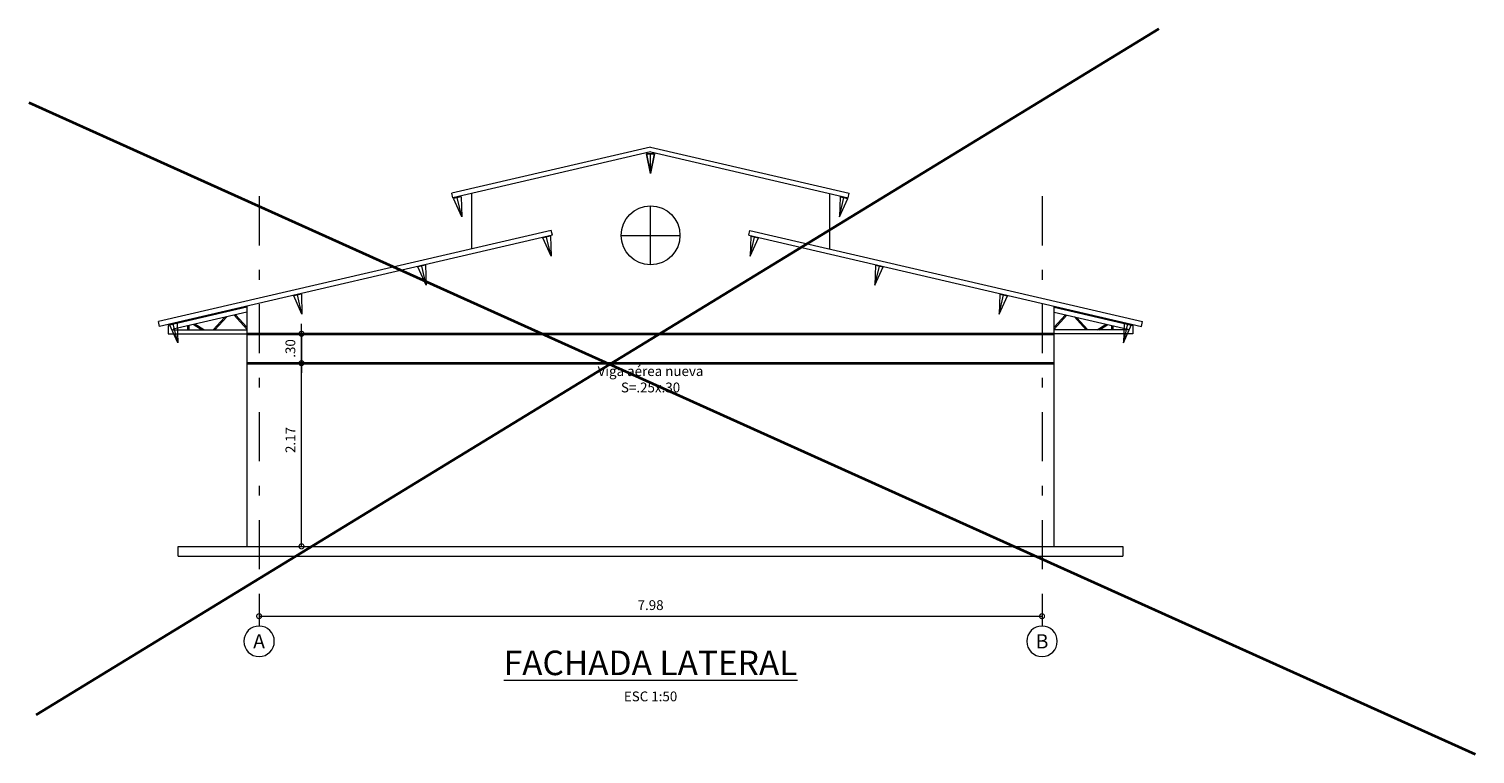
# Model space of a CAD drawing. Units: inches. Extents: x 2545.5 to 2605.1, y -570.7 to -542.7.
# Drawn here: x 2590.4 to 2605.1, y -567.3 to -559.9 of the extents above; entities that cross this region are included whole.
import ezdxf
from ezdxf.enums import TextEntityAlignment as Align

# ---------------------------------------------------------------- set-up
doc = ezdxf.new("R2010")
doc.units = ezdxf.units.IN
doc.header["$MEASUREMENT"] = 0
doc.header["$PDMODE"] = 34
doc.linetypes.add('DASHDOT', pattern=[1, 0.5, -0.25, 0, -0.25])
doc.layers.get('Defpoints').update_dxf_attribs({"color": 8})
for name, color, linetype, lineweight in [('LEV-CONS EXISTENTE', 8, 'Continuous', 5), ('LEV-COTAS', 7, 'Continuous', 9), ('LEV-EJES', 11, 'DASHDOT', 9), ('LEV-EJES ESTRUCTURALES', 61, 'Continuous', 15), ('REF-TEXTOS', 7, 'Continuous', 18), ('REF-TITULOS', 7, 'Continuous', 20), ('REF-VIGAS', 112, 'Continuous', 35)]:
    doc.layers.add(name, color=color, linetype=linetype, lineweight=lineweight)
doc.styles.add('AMP-TITULOS', font='arial.ttf')
doc.styles.add('AMP-TXT-GRAL', font='romans')
doc.styles.add('LEROY', font='ARIALN.TTF')
doc.styles.add('style1', font='arial.ttf')
doc.dimstyles.new('DIM-50', dxfattribs={"dimscale": 0.05, "dimtxt": 2, "dimasz": 2, "dimexe": 2, "dimexo": 1, "dimgap": 1, "dimtad": 1, "dimzin": 4, "dimdsep": 46, "dimtxsty": 'AMP-TXT-GRAL', "dimblk": 'DOTSMALL', "dimcen": 1, "dimclrd": 8, "dimclre": 8, "dimclrt": 256, "dimazin": 1, "dimtfac": 1, "dimtix": 1, "dimtmove": 2, "dimatfit": 1, "dimfxl": 1, "dimlwd": 13, "dimlwe": 13, "dimarcsym": 0})

# ---------------------------------------------------------------- blocks, each defined once
blk = doc.blocks.new('EJ1')
blk.add_circle((0, -0.2), 0.2)
at = {"style": 'LEROY'}
blk.add_attdef('EJ1', text='', height=0.175, dxfattribs=at).set_placement((0, -0.2), align=Align.MIDDLE)
blk = doc.blocks.new('_DotSmall')
at = {"color": 0, "linetype": 'ByBlock', "const_width": 0.5}
blk.add_lwpolyline([(-0.0625, 0, 1), (0.0625, 0, 1)], format="xyb", close=True, dxfattribs=at)
blk = doc.blocks.new('*D36')
at = {"layer": 'Defpoints', "color": 0, "transparency": 16777216}
for p in [(2592.745, -565.64), (2600.725, -565.64), (2600.725, -565.889)]:
    blk.add_point(p, dxfattribs=at)
at = {"layer": 'LEV-COTAS', "color": 8, "lineweight": 13, "transparency": 16777216}
for p, q in [((2592.745, -565.69), (2592.745, -565.989)), ((2600.725, -565.69), (2600.725, -565.989)), ((2592.745, -565.889), (2600.725, -565.889))]:
    blk.add_line(p, q, dxfattribs=at)
at = {"layer": 'LEV-COTAS', "color": 8, "lineweight": 13, "transparency": 16777216, "xscale": 0.1, "yscale": 0.1, "zscale": 0.1, "rotation": 180}
blk.add_blockref('_DotSmall', (2592.745, -565.889), dxfattribs=at)
at = {"layer": 'LEV-COTAS', "color": 8, "lineweight": 13, "transparency": 16777216, "xscale": 0.1, "yscale": 0.1, "zscale": 0.1}
blk.add_blockref('_DotSmall', (2600.725, -565.889), dxfattribs=at)
at = {"layer": 'LEV-COTAS', "transparency": 16777216, "insert": (2596.735, -565.789), "char_height": 0.1, "attachment_point": 5, "style": 'AMP-TXT-GRAL'}
blk.add_mtext('7.98', dxfattribs=at)
blk = doc.blocks.new('*D38')
at = {"layer": 'Defpoints', "color": 0, "transparency": 16777216}
for p in [(2592.62, -563.01), (2593.177, -563.01), (2592.62, -565.177)]:
    blk.add_point(p, dxfattribs=at)
at = {"layer": 'LEV-COTAS', "color": 8, "lineweight": 13, "transparency": 16777216}
for p, q in [((2592.67, -563.01), (2593.277, -563.01)), ((2593.177, -565.177), (2593.177, -563.01)), ((2592.67, -565.177), (2593.277, -565.177))]:
    blk.add_line(p, q, dxfattribs=at)
at = {"layer": 'LEV-COTAS', "color": 8, "lineweight": 13, "transparency": 16777216, "xscale": 0.1, "yscale": 0.1, "zscale": 0.1}
for p, rotation in [((2593.177, -563.01), 90), ((2593.177, -565.177), 270)]:
    blk.add_blockref('_DotSmall', p, dxfattribs=dict(at, rotation=rotation))
at = {"layer": 'LEV-COTAS', "transparency": 16777216, "insert": (2593.077, -564.093), "char_height": 0.1, "attachment_point": 5, "rotation": 90, "style": 'AMP-TXT-GRAL'}
blk.add_mtext('2.17', dxfattribs=at)
blk = doc.blocks.new('*D37')
at = {"layer": 'Defpoints', "color": 0, "transparency": 16777216}
for p in [(2592.62, -563.01), (2592.62, -563.31), (2593.177, -563.31)]:
    blk.add_point(p, dxfattribs=at)
at = {"layer": 'LEV-COTAS', "color": 8, "lineweight": 13, "transparency": 16777216}
for p, q in [((2592.67, -563.01), (2593.277, -563.01)), ((2593.177, -563.01), (2593.177, -562.91)), ((2593.177, -563.01), (2593.177, -563.31)), ((2592.67, -563.31), (2593.277, -563.31)), ((2593.177, -563.31), (2593.177, -563.41))]:
    blk.add_line(p, q, dxfattribs=at)
at = {"layer": 'LEV-COTAS', "color": 8, "lineweight": 13, "transparency": 16777216, "xscale": 0.1, "yscale": 0.1, "zscale": 0.1}
for p, rotation in [((2593.177, -563.01), 270), ((2593.177, -563.31), 90)]:
    blk.add_blockref('_DotSmall', p, dxfattribs=dict(at, rotation=rotation))
at = {"layer": 'LEV-COTAS', "transparency": 16777216, "insert": (2593.077, -563.16), "char_height": 0.1, "attachment_point": 5, "rotation": 90, "style": 'AMP-TXT-GRAL'}
blk.add_mtext('.30', dxfattribs=at)

msp = doc.modelspace()

# ---------------------------------------------------------------- linework, layer by layer
at = {"layer": 'LEV-CONS EXISTENTE'}
for p, q in [((2596.7347, -561.1069), (2594.7099, -561.5769)), ((2596.7347, -561.1069), (2598.7594, -561.5769)), ((2596.7334, -561.1567), (2594.7208, -561.6238)), ((2596.6946, -561.1773), (2596.7746, -561.1772)), ((2596.6946, -561.1773), (2596.7348, -561.3773)), ((2596.7748, -561.1773), (2596.6948, -561.1772)), ((2596.7346, -561.3773), (2596.6948, -561.1772)), ((2596.7348, -561.3773), (2596.7346, -561.1773)), ((2596.7346, -561.3773), (2596.7348, -561.1773)), ((2596.7748, -561.1773), (2596.7346, -561.3773)), ((2596.7348, -561.3773), (2596.7746, -561.1772)), ((2596.7359, -561.1567), (2598.7485, -561.6238)), ((2594.7208, -561.6238), (2594.7099, -561.5769)), ((2594.8033, -561.6134), (2594.7254, -561.6315)), ((2594.8096, -561.8172), (2594.7254, -561.6315)), ((2594.8096, -561.8172), (2594.7643, -561.6224)), ((2594.8033, -561.6134), (2594.8096, -561.8172)), ((2594.9108, -561.5797), (2594.9108, -562.1455)), ((2596.7348, -562.3075), (2596.7348, -561.7075)), ((2598.5585, -561.5797), (2598.5585, -562.1455)), ((2598.666, -561.6134), (2598.6598, -561.8172)), ((2598.6598, -561.8172), (2598.705, -561.6224)), ((2598.6598, -561.8172), (2598.7439, -561.6315)), ((2598.666, -561.6134), (2598.7439, -561.6315)), ((2598.7485, -561.6238), (2598.7594, -561.5769)), ((2595.7234, -561.9569), (2591.7193, -562.8863)), ((2595.7347, -562.0056), (2591.7306, -562.935)), ((2595.7347, -562.0056), (2595.7234, -561.9569)), ((2596.4348, -562.0075), (2597.0348, -562.0075)), ((2597.7347, -562.0056), (2597.746, -561.9569)), ((2597.7347, -562.0056), (2601.7387, -562.935)), ((2597.746, -561.9569), (2601.7501, -562.8863)), ((2595.7139, -562.0157), (2595.636, -562.0338)), ((2595.7202, -562.2196), (2595.636, -562.0338)), ((2595.7202, -562.2196), (2595.675, -562.0248)), ((2595.7139, -562.0157), (2595.7202, -562.2196)), ((2597.7554, -562.0157), (2597.7491, -562.2196)), ((2597.7491, -562.2196), (2597.7944, -562.0248)), ((2597.7491, -562.2196), (2597.8333, -562.0338)), ((2597.7554, -562.0157), (2597.8333, -562.0338)), ((2594.4418, -562.311), (2594.3639, -562.3291)), ((2594.4481, -562.5149), (2594.3639, -562.3291)), ((2594.4481, -562.5149), (2594.4029, -562.3201)), ((2594.4418, -562.311), (2594.4481, -562.5149)), ((2599.0275, -562.311), (2599.0212, -562.5149)), ((2599.0212, -562.5149), (2599.0665, -562.3201)), ((2599.0212, -562.5149), (2599.1054, -562.3291)), ((2599.0275, -562.311), (2599.1054, -562.3291)), ((2592.6197, -562.7389), (2591.8193, -562.9247)), ((2592.6197, -562.7287), (2592.6197, -565.1769)), ((2593.1755, -562.605), (2593.0976, -562.623)), ((2593.1817, -562.8088), (2593.0976, -562.623)), ((2593.1817, -562.8088), (2593.1365, -562.614)), ((2593.1755, -562.605), (2593.1817, -562.8088)), ((2600.2938, -562.605), (2600.2876, -562.8088)), ((2600.2876, -562.8088), (2600.3328, -562.614)), ((2600.2876, -562.8088), (2600.3718, -562.623)), ((2600.2938, -562.605), (2600.3718, -562.623)), ((2600.8497, -565.1769), (2600.8497, -562.7287)), ((2600.8497, -562.7389), (2601.6501, -562.9247)), ((2591.7306, -562.935), (2591.7193, -562.8863)), ((2592.6197, -562.7903), (2591.8693, -562.9644)), ((2592.2764, -562.9716), (2592.3931, -562.8429)), ((2592.2935, -562.9716), (2592.4148, -562.8378)), ((2592.4904, -562.8203), (2592.6197, -562.9629)), ((2592.5046, -562.817), (2592.6197, -562.944)), ((2600.8497, -562.7903), (2601.6001, -562.9644)), ((2600.9648, -562.817), (2600.8497, -562.944)), ((2600.9789, -562.8203), (2600.8497, -562.9629)), ((2601.1758, -562.9716), (2601.0546, -562.8378)), ((2601.1929, -562.9716), (2601.0763, -562.8429)), ((2601.7387, -562.935), (2601.7501, -562.8863)), ((2591.8193, -562.9247), (2591.8193, -563.0096)), ((2591.8193, -563.0096), (2592.6197, -563.0096)), ((2591.9092, -562.8989), (2591.8312, -562.917)), ((2591.9154, -563.1028), (2591.8312, -562.917)), ((2591.8693, -562.9644), (2591.8693, -562.9716)), ((2591.8693, -562.9716), (2592.6197, -562.9716)), ((2591.9154, -563.1028), (2591.8702, -562.9079)), ((2591.9092, -562.8989), (2591.9154, -563.1028)), ((2592.0193, -562.9716), (2592.0193, -562.9296)), ((2592.032, -562.9716), (2592.032, -562.9267)), ((2592.1589, -562.9716), (2592.0736, -562.917)), ((2592.1825, -562.9716), (2592.0909, -562.913)), ((2601.6001, -562.9716), (2600.8497, -562.9716)), ((2601.6501, -563.0096), (2600.8497, -563.0096)), ((2601.2868, -562.9716), (2601.3784, -562.913)), ((2601.3104, -562.9716), (2601.3957, -562.917)), ((2601.4374, -562.9716), (2601.4374, -562.9267)), ((2601.4501, -562.9716), (2601.4501, -562.9296)), ((2601.5602, -562.8989), (2601.5539, -563.1028)), ((2601.5539, -563.1028), (2601.5991, -562.9079)), ((2601.5539, -563.1028), (2601.6381, -562.917)), ((2601.5602, -562.8989), (2601.6381, -562.917)), ((2601.6001, -562.9644), (2601.6001, -562.9716)), ((2601.6501, -562.9247), (2601.6501, -563.0096)), ((2591.9197, -565.2769), (2591.9197, -565.1769)), ((2591.9197, -565.1769), (2601.5497, -565.1769)), ((2601.5497, -565.1769), (2601.5497, -565.2769)), ((2591.9197, -565.2769), (2601.5497, -565.2769))]:
    msp.add_line(p, q, dxfattribs=at)
msp.add_circle((2596.7348, -562.0075), 0.3, dxfattribs=at)
at = {"layer": 'LEV-EJES'}
for p, q in [((2592.7447, -561.6094), (2592.7447, -565.9893)), ((2600.7247, -561.6094), (2600.7247, -565.9893))]:
    msp.add_line(p, q, dxfattribs=at)
at = {"layer": 'REF-VIGAS', "color": 1}
for p, q in [((2590.4739, -566.8946), (2601.9156, -559.9032)), ((2590.399, -560.6522), (2605.1383, -567.2941))]:
    msp.add_line(p, q, dxfattribs=at)
at = {"layer": 'REF-VIGAS'}
for p, q in [((2592.6197, -563.0096), (2600.8497, -563.0096)), ((2592.6197, -563.3096), (2600.8497, -563.3096))]:
    msp.add_line(p, q, dxfattribs=at)

# ---------------------------------------------------------------- block references
at = {"layer": 'LEV-EJES ESTRUCTURALES'}
ref = msp.add_blockref('EJ1', (2592.7447, -565.9893), dxfattribs=dict(at, xscale=-0.7766764152422341, yscale=0.7766764152422341, zscale=0.7766764152422341))
ref.add_attrib('EJ1', 'A', dxfattribs={"layer": '0', "height": 0.1453, "style": 'style1'}).set_placement((2592.7447, -566.1446), align=Align.MIDDLE_CENTER)
ref = msp.add_blockref('EJ1', (2600.7247, -565.9893), dxfattribs=dict(at, xscale=-0.7766764152422341, yscale=0.7766764152422341, zscale=0.7766764152422341))
ref.add_attrib('EJ1', 'B', dxfattribs={"layer": '0', "height": 0.1453, "style": 'style1'}).set_placement((2600.7247, -566.1446), align=Align.MIDDLE_CENTER)

# ---------------------------------------------------------------- texts
at = {"layer": 'REF-TEXTOS', "insert": (2596.7347, -563.4873), "char_height": 0.1, "width": 2.512598, "attachment_point": 5, "style": 'AMP-TXT-GRAL'}
msp.add_mtext('Viga aérea nueva\\PS=.25x.30', dxfattribs=at)
at = {"layer": 'REF-TITULOS', "insert": (2596.7348, -566.2396), "char_height": 0.625, "width": 13.050818, "attachment_point": 2, "style": 'AMP-TITULOS'}
msp.add_mtext('{\\H0.4x;\\LFACHADA LATERAL\\P\\H0.4x;\\lESC 1:50}', dxfattribs=at)

# ---------------------------------------------------------------- dimensions: what is measured, and where the dimension line sits
at = {"layer": 'LEV-COTAS'}
for base, p1, p2, angle, picture, middle in [((2593.1774, -563.3096), (2592.6197, -563.0096), (2592.6197, -563.3096), 270, '*D37', (2593.0774, -563.1596)), ((2593.1774, -563.0096), (2592.6197, -565.1769), (2592.6197, -563.0096), 90, '*D38', (2593.0774, -564.0932))]:
    dim = msp.add_linear_dim(base=base, p1=p1, p2=p2, angle=angle, dimstyle='DIM-50', dxfattribs=at)
    dim.commit()
    dim.dimension.update_dxf_attribs({"geometry": picture, "text_midpoint": middle})
dim = msp.add_linear_dim(base=(2600.7247, -565.8893), p1=(2592.7447, -565.6401), p2=(2600.7247, -565.6401), dimstyle='DIM-50', dxfattribs=at)
dim.commit()
dim.dimension.update_dxf_attribs({"geometry": '*D36', "text_midpoint": (2596.7347, -565.7893)})

doc.saveas('drawing.dxf')
